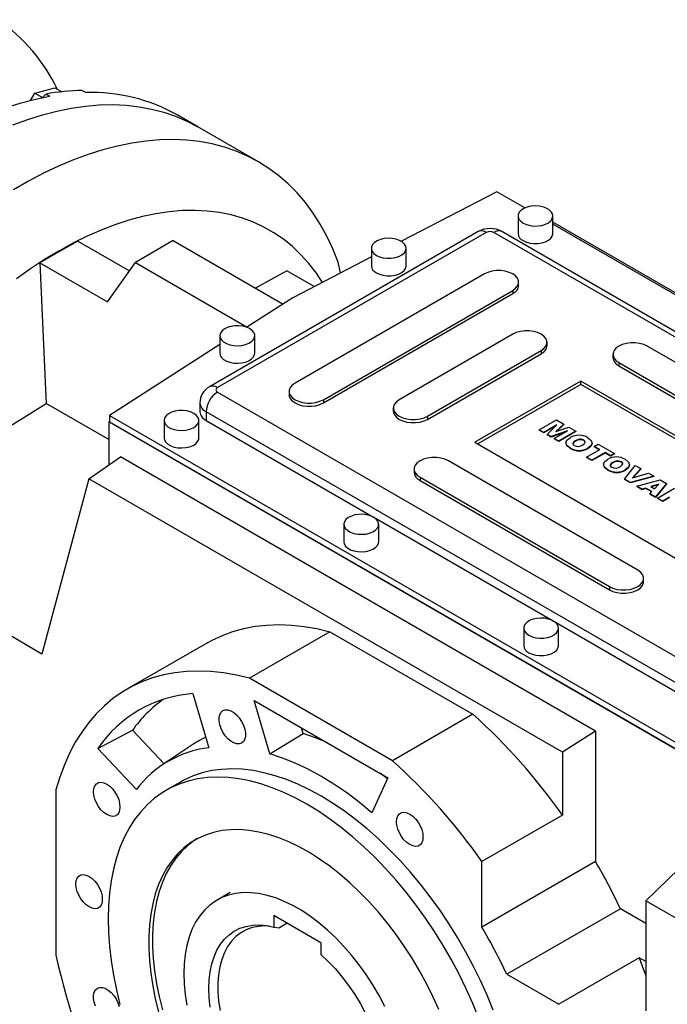
# Model space of a CAD drawing. Extents: x 425 to 4974, y -652 to 2629.
# Drawn here: x 4000 to 4242, y 953 to 1321 of the extents above; entities that cross this region are included whole.
import ezdxf

# ---------------------------------------------------------------- set-up
doc = ezdxf.new("R2010")
doc.units = 0
doc.header["$MEASUREMENT"] = 0

msp = doc.modelspace()

# ---------------------------------------------------------------- linework, layer by layer
at = {"color": 7, "linetype": 'Continuous', "lineweight": -3}
for p, q in [((4005.34, 1293.18), (4012.83, 1295.19)), ((4012.83, 1295.19), (4015.41, 1293.7)), ((4003.8, 1290.51), (4005.34, 1293.18)), ((4005.34, 1293.18), (4008.22, 1291.52)), ((4009.54, 1292.86), (4010.96, 1292.04)), ((4023.07, 1294.2), (4024.49, 1293.38)), ((4066.29, 1280.59), (4058.51, 1285.08)), ((4088.92, 1267.53), (4066.29, 1280.59)), ((4177.92, 1256.39), (4142.27, 1237.86)), ((4188.45, 1250.31), (4177.92, 1256.39)), ((4185.87, 1247.31), (4185.87, 1240.78)), ((4198.87, 1240.78), (4198.87, 1247.31)), ((4256.41, 1211.82), (4198.87, 1245.03)), ((4255.63, 1211.53), (4198.87, 1244.29)), ((4170.98, 1241.49), (4070.58, 1183.52)), ((4173.98, 1241.19), (4073.58, 1183.22)), ((4380.46, 1123.63), (4176.81, 1241.19)), ((4383.46, 1123.92), (4179.81, 1241.49)), ((4021.4, 1237.96), (4040.69, 1226.83)), ((4057.05, 1238.15), (4042.91, 1229.99)), ((4057.05, 1238.15), (4098.1, 1214.45)), ((4131.07, 1232.04), (4101.79, 1216.82)), ((4131.07, 1235.27), (4131.07, 1228.74)), ((4144.07, 1228.74), (4144.07, 1235.27)), ((4007.25, 1229.8), (4032.53, 1215.21)), ((4032.53, 1215.21), (4042.91, 1229.99)), ((4042.91, 1229.99), (4084.7, 1205.86)), ((4119.54, 1226.04), (4118.62, 1230.14)), ((4099.48, 1226.88), (4087.82, 1220.39)), ((4109.75, 1220.95), (4099.48, 1226.88)), ((4173.28, 1225.68), (4102.57, 1184.86)), ((4186.08, 1221.39), (4186.08, 1222.62)), ((4113.17, 1178.73), (4183.88, 1219.55)), ((4113.17, 1177.51), (4183.88, 1218.33)), ((4183.88, 1219.55), (4183.88, 1218.33)), ((4101.79, 1216.82), (4084.54, 1205.76)), ((4074.5, 1202.61), (4074.5, 1196.08)), ((4087.5, 1196.08), (4087.5, 1202.61)), ((4183.88, 1203.23), (4141.46, 1178.73)), ((4074.5, 1199.32), (4033.24, 1172.87)), ((4196.69, 1198.94), (4196.69, 1200.16)), ((4304.8, 1157.92), (4234.09, 1198.74)), ((4152.06, 1172.61), (4194.49, 1197.1)), ((4152.06, 1171.39), (4194.49, 1195.88)), ((4194.49, 1197.1), (4194.49, 1195.88)), ((4221.29, 1195.67), (4221.29, 1194.45)), ((4223.48, 1192.61), (4294.19, 1151.79)), ((4223.48, 1192.61), (4223.48, 1191.39)), ((4223.48, 1191.39), (4294.19, 1150.57)), ((4209.34, 1185.67), (4169.74, 1162.81)), ((4209.34, 1184.45), (4170.8, 1162.2)), ((4284.29, 1142.4), (4209.34, 1185.67)), ((4209.34, 1184.45), (4209.34, 1185.67)), ((4283.23, 1141.79), (4209.34, 1184.45)), ((4073.58, 1181.59), (4277.22, 1064.03)), ((4100.37, 1181.8), (4100.37, 1180.57)), ((4032.97, 1163.85), (4009.56, 1177.36)), ((4066.99, 1177.51), (4066.99, 1174.24)), ((4113.17, 1178.73), (4113.17, 1177.51)), ((4033.24, 1172.87), (4276.4, 1032.5)), ((4033.24, 1172.87), (4033.24, 1170.42)), ((4272.98, 1056.68), (4069.33, 1174.24)), ((4069.33, 1174.24), (4069.33, 1170.98)), ((4139.26, 1175.67), (4139.26, 1174.45)), ((4032.97, 1170.42), (4033.24, 1170.59)), ((4276.39, 1029.89), (4032.97, 1170.42)), ((4032.97, 1170.42), (4032.97, 1154.31)), ((4033.24, 1170.42), (4276.4, 1030.05)), ((4053.64, 1170.98), (4053.64, 1164.45)), ((4066.64, 1164.45), (4066.64, 1170.98)), ((4069.33, 1170.98), (4131.82, 1134.9)), ((4152.06, 1172.61), (4152.06, 1171.39)), ((4193.8, 1167.46), (4200.23, 1171.17)), ((4200.39, 1169.33), (4195.47, 1166.49)), ((4196.69, 1165.79), (4200.39, 1169.33)), ((4202.9, 1169.62), (4199.96, 1166.82)), ((4200.23, 1171.17), (4202.9, 1169.62)), ((4202.9, 1169.46), (4200.23, 1166.91)), ((4202.9, 1169.62), (4202.9, 1169.46)), ((4195.47, 1166.49), (4193.8, 1167.46)), ((4193.8, 1167.46), (4193.8, 1167.29)), ((4195.47, 1166.33), (4193.8, 1167.29)), ((4199.96, 1168.92), (4195.47, 1166.33)), ((4195.47, 1166.49), (4195.47, 1166.33)), ((4198.18, 1164.93), (4196.69, 1165.79)), ((4196.69, 1165.79), (4196.69, 1165.63)), ((4198.18, 1164.77), (4196.69, 1165.63)), ((4204.32, 1167.07), (4198.18, 1164.93)), ((4203.6, 1166.66), (4198.18, 1164.77)), ((4199.39, 1164.23), (4204.32, 1167.07)), ((4199.96, 1166.82), (4204.83, 1168.51)), ((4207.49, 1166.98), (4201.06, 1163.26)), ((4207.49, 1166.81), (4201.06, 1163.1)), ((4204.83, 1168.51), (4207.49, 1166.98)), ((4207.49, 1166.98), (4207.49, 1166.81)), ((4169.74, 1162.81), (4244.7, 1119.54)), ((4198.18, 1164.93), (4198.18, 1164.77)), ((4201.06, 1163.26), (4199.39, 1164.23)), ((4199.39, 1164.23), (4199.39, 1164.06)), ((4201.06, 1163.1), (4199.39, 1164.06)), ((4201.06, 1163.26), (4201.06, 1163.1)), ((4203.72, 1162.61), (4203.72, 1162.45)), ((4207.28, 1163.38), (4207.28, 1163.22)), ((4210.4, 1163.66), (4210.4, 1163.5)), ((4213.53, 1162.41), (4213.53, 1162.57)), ((4214.34, 1161.29), (4215.84, 1162.16)), ((4215.84, 1162.16), (4221.85, 1158.69)), ((4205.39, 1160.67), (4205.39, 1160.51)), ((4211.42, 1157.29), (4216.34, 1160.13)), ((4212.01, 1160.71), (4212.01, 1160.55)), ((4218.35, 1158.97), (4213.42, 1156.13)), ((4218.35, 1158.81), (4213.42, 1155.97)), ((4216.34, 1160.13), (4214.34, 1161.29)), ((4214.34, 1161.29), (4214.34, 1161.12)), ((4216.2, 1160.05), (4214.34, 1161.12)), ((4220.35, 1157.82), (4218.35, 1158.97)), ((4218.35, 1158.97), (4218.35, 1158.81)), ((4220.35, 1157.65), (4218.35, 1158.81)), ((4221.85, 1158.69), (4220.35, 1157.82)), ((4221.85, 1158.52), (4220.35, 1157.65)), ((4221.85, 1158.69), (4221.85, 1158.52)), ((4025.51, 1149.17), (4037.39, 1157.35)), ((4214.78, 1054.94), (4037.39, 1157.35)), ((4230.55, 1115.05), (4159.84, 1155.87)), ((4213.42, 1156.13), (4211.42, 1157.29)), ((4211.42, 1157.29), (4211.42, 1157.12)), ((4213.42, 1155.97), (4211.42, 1157.12)), ((4213.42, 1156.13), (4213.42, 1155.97)), ((4217.75, 1154.51), (4217.75, 1154.35)), ((4220.35, 1157.82), (4220.35, 1157.65)), ((4221.31, 1155.29), (4221.31, 1155.12)), ((4224.42, 1155.56), (4224.42, 1155.4)), ((4147.04, 1152.81), (4147.04, 1151.59)), ((4219.41, 1152.57), (4219.41, 1152.41)), ((4225.63, 1149.08), (4229.62, 1154.2)), ((4226.03, 1152.62), (4226.03, 1152.45)), ((4227.55, 1154.31), (4227.55, 1154.48)), ((4231.7, 1153), (4228.54, 1149.49)), ((4228.54, 1149.49), (4234.6, 1151.32)), ((4231.7, 1152.84), (4228.74, 1149.55)), ((4229.62, 1154.2), (4231.7, 1153)), ((4231.7, 1153), (4231.7, 1152.84)), ((4234.6, 1151.32), (4236.63, 1150.16)), ((4025.51, 1149.17), (4007.98, 1083.76)), ((4202.41, 1047.05), (4025.51, 1149.17)), ((4149.24, 1149.75), (4219.95, 1108.93)), ((4149.24, 1149.75), (4149.24, 1148.53)), ((4149.24, 1148.53), (4219.95, 1107.71)), ((4227.8, 1147.83), (4225.63, 1149.08)), ((4225.63, 1149.08), (4225.63, 1148.92)), ((4227.8, 1147.67), (4225.63, 1148.92)), ((4236.63, 1150.16), (4227.8, 1147.83)), ((4236.63, 1149.99), (4227.8, 1147.67)), ((4227.8, 1147.83), (4227.8, 1147.67)), ((4230.2, 1146.44), (4238.98, 1148.8)), ((4238.45, 1147.21), (4235.49, 1146.28)), ((4236.63, 1150.16), (4236.63, 1149.99)), ((4236.88, 1145.48), (4238.45, 1147.21)), ((4241.24, 1147.49), (4237.21, 1142.4)), ((4241.24, 1147.33), (4237.21, 1142.23)), ((4238.98, 1148.8), (4241.24, 1147.49)), ((4241.24, 1147.49), (4241.24, 1147.33)), ((4232.23, 1145.27), (4230.2, 1146.44)), ((4230.2, 1146.44), (4230.2, 1146.28)), ((4232.23, 1145.11), (4230.2, 1146.28)), ((4233.64, 1145.71), (4232.23, 1145.27)), ((4233.64, 1145.55), (4232.23, 1145.11)), ((4232.23, 1145.27), (4232.23, 1145.11)), ((4235.88, 1144.42), (4233.64, 1145.71)), ((4233.64, 1145.71), (4233.64, 1145.55)), ((4235.78, 1144.31), (4233.64, 1145.55)), ((4235.12, 1143.6), (4235.88, 1144.42)), ((4237.21, 1142.4), (4235.12, 1143.6)), ((4235.12, 1143.6), (4235.12, 1143.44)), ((4235.49, 1146.28), (4236.88, 1145.48)), ((4238.24, 1146.98), (4235.67, 1146.18)), ((4237.88, 1142.01), (4244.31, 1145.72)), ((4237.21, 1142.23), (4235.12, 1143.44)), ((4237.21, 1142.4), (4237.21, 1142.23)), ((4239.88, 1140.85), (4237.88, 1142.01)), ((4237.88, 1142.01), (4237.88, 1141.85)), ((4239.88, 1140.69), (4237.88, 1141.85)), ((4242.47, 1142.35), (4239.88, 1140.85)), ((4242.47, 1142.18), (4239.88, 1140.69)), ((4239.88, 1140.85), (4239.88, 1140.69)), ((4132, 1134.8), (4198.99, 1096.12)), ((4007.98, 1083.76), (3929.77, 1128.91)), ((4120.82, 1132.2), (4120.82, 1125.67)), ((4133.82, 1125.67), (4133.82, 1132.2)), ((4232.75, 1110.77), (4232.75, 1111.99)), ((4219.95, 1108.93), (4219.95, 1107.71)), ((4199.18, 1096.02), (4266.17, 1057.35)), ((4115.61, 1092.09), (4085.56, 1074.74)), ((4115.61, 1092.09), (4169, 1061.27)), ((4187.99, 1093.42), (4187.99, 1086.89)), ((4200.99, 1086.89), (4200.99, 1093.42)), ((4069.81, 1087.94), (4039.76, 1070.59)), ((4138.95, 1043.92), (4085.56, 1074.74)), ((4064.33, 1068.96), (4070.34, 1048.72)), ((4087.28, 1066.4), (4137.23, 1037.56)), ((4093.2, 1046.46), (4087.28, 1066.4)), ((4169, 1061.27), (4138.95, 1043.92)), ((4028.88, 1048.49), (4041.81, 1055.26)), ((4053.65, 1042.76), (4041.81, 1055.26)), ((4105.6, 1054.03), (4104.96, 1056.19)), ((4093.2, 1046.46), (4105.6, 1054.03)), ((4214.78, 1054.94), (4202.41, 1047.05)), ((4214.78, 1054.94), (4214.78, 1006.27)), ((4043.4, 1033.17), (4028.88, 1048.49)), ((4064.74, 1050.16), (4053.19, 1042.46)), ((4202.41, 1047.05), (4202.41, 1023.59)), ((4137.23, 1037.56), (4131.3, 1024.47)), ((4137.07, 1037.21), (4134.36, 1039.22)), ((4059.76, 1035.95), (4054.46, 1032.89)), ((4013.26, 1032.99), (4013.26, 971.34)), ((4202.41, 1023.59), (4172.36, 1006.24)), ((4256.97, 1014.28), (4233.52, 991.58)), ((4214.78, 1006.27), (4172.36, 981.78)), ((4172.36, 981.78), (4172.36, 1006.24)), ((4078.37, 994.73), (4073.42, 991.87)), ((4251.91, 980.97), (4233.52, 991.58)), ((4233.52, 991.58), (4233.52, 984.51)), ((4112.25, 975.96), (4094.58, 986.17)), ((4094.58, 986.17), (4094.58, 981.78)), ((4224.06, 988.65), (4181.64, 964.16)), ((4233.52, 983.19), (4224.06, 988.65)), ((4094.58, 981.78), (4096.7, 981.54)), ((4099.65, 983.24), (4096.7, 981.54)), ((4233.52, 984.51), (4233.52, 950.54)), ((4112.25, 975.96), (4112.25, 971.58)), ((4231.1, 970.3), (4201.05, 952.95)), ((4233.52, 968.9), (4231.1, 970.3)), ((4181.64, 964.16), (4201.05, 952.95))]:
    msp.add_line(p, q, dxfattribs=at)
at = {"color": 7, "linetype": 'Continuous', "lineweight": -3, "flags": 128}
for points in [[(3928.59, 1244.49), (3933.91, 1249.55), (3939.31, 1254.37), (3944.76, 1258.95), (3950.27, 1263.27), (3955.81, 1267.33), (3961.39, 1271.13), (3966.97, 1274.64), (3972.57, 1277.87), (3978.16, 1280.81), (3983.73, 1283.45), (3989.28, 1285.79), (3994.78, 1287.82), (4000.24, 1289.54), (4005.63, 1290.95), (4010.96, 1292.04)], [(4009.54, 1292.86), (4008.51, 1291.81), (4008.23, 1291.51)], [(3997.17, 1281.35), (4002.71, 1283.38), (4008.2, 1285.11), (4013.63, 1286.51), (4018.98, 1287.59), (4024.25, 1288.35), (4029.43, 1288.79), (4034.5, 1288.9), (4039.46, 1288.68), (4044.29, 1288.14), (4048.99, 1287.27), (4053.55, 1286.08), (4057.95, 1284.57), (4062.19, 1282.75), (4066.26, 1280.61), (4066.29, 1280.59)], [(3997.17, 1281.35), (4002.71, 1283.38), (4008.2, 1285.11), (4013.63, 1286.51), (4018.98, 1287.59), (4024.25, 1288.35), (4029.43, 1288.79), (4034.5, 1288.9), (4039.46, 1288.68), (4044.29, 1288.14), (4048.99, 1287.27), (4053.55, 1286.08), (4057.95, 1284.57), (4062.19, 1282.75), (4066.26, 1280.61), (4066.29, 1280.59)], [(4118.62, 1230.14), (4116.64, 1235.08), (4114.42, 1239.77), (4111.98, 1244.22), (4109.3, 1248.4), (4106.41, 1252.31), (4103.31, 1255.94), (4100, 1259.29), (4096.49, 1262.34), (4092.78, 1265.09), (4088.89, 1267.54), (4084.82, 1269.68), (4080.58, 1271.51), (4076.18, 1273.02), (4071.62, 1274.21), (4066.92, 1275.08), (4062.09, 1275.62), (4057.13, 1275.84), (4052.06, 1275.73), (4046.88, 1275.29), (4041.61, 1274.53), (4036.26, 1273.45), (4030.83, 1272.04), (4025.34, 1270.32), (4019.8, 1268.28), (4014.22, 1265.94), (4008.62, 1263.28), (4002.99, 1260.33), (3997.36, 1257.08)], [(4187.77, 1244.66), (4188.96, 1244.12), (4190.32, 1243.75), (4191.8, 1243.57), (4193.31, 1243.6), (4194.77, 1243.82), (4196.1, 1244.24), (4197.22, 1244.82), (4198.09, 1245.53), (4198.65, 1246.34), (4198.87, 1247.2), (4198.74, 1248.07), (4198.26, 1248.9), (4197.47, 1249.64), (4196.4, 1250.26), (4195.12, 1250.71), (4193.68, 1250.99), (4192.18, 1251.06), (4190.69, 1250.94), (4189.28, 1250.61), (4188.05, 1250.11), (4187.04, 1249.46), (4186.33, 1248.7), (4185.94, 1247.86), (4185.89, 1246.98), (4186.2, 1246.13), (4186.84, 1245.34), (4187.77, 1244.66)], [(4112.8, 1222.54), (4110.53, 1225.96), (4107.76, 1229.56), (4104.78, 1232.87), (4101.6, 1235.9), (4098.23, 1238.64), (4094.66, 1241.08), (4090.92, 1243.21), (4087, 1245.04), (4082.92, 1246.55), (4078.69, 1247.75), (4074.31, 1248.62), (4069.8, 1249.18), (4065.16, 1249.41), (4060.4, 1249.32), (4055.55, 1248.91), (4050.6, 1248.17), (4045.57, 1247.12), (4040.47, 1245.74), (4035.31, 1244.06), (4030.1, 1242.06), (4024.86, 1239.75), (4019.6, 1237.14), (4014.32, 1234.24), (4009.04, 1231.05), (4003.78, 1227.58), (3998.54, 1223.83)], [(4187.77, 1238.13), (4188.96, 1237.59), (4190.32, 1237.22), (4191.8, 1237.04), (4193.31, 1237.07), (4194.77, 1237.29), (4196.1, 1237.71), (4197.22, 1238.28), (4198.09, 1239), (4198.65, 1239.81), (4198.87, 1240.67), (4198.87, 1240.78)], [(4021.4, 1237.96), (4015.22, 1234.39), (4007.25, 1229.8)], [(4132.97, 1232.62), (4134.16, 1232.08), (4135.52, 1231.71), (4137, 1231.53), (4138.51, 1231.56), (4139.97, 1231.78), (4141.3, 1232.2), (4142.42, 1232.78), (4143.29, 1233.49), (4143.85, 1234.3), (4144.07, 1235.16), (4143.93, 1236.03), (4143.46, 1236.86), (4142.67, 1237.6), (4141.6, 1238.21), (4140.32, 1238.67), (4138.88, 1238.94), (4137.38, 1239.02), (4135.89, 1238.89), (4134.48, 1238.57), (4133.25, 1238.07), (4132.24, 1237.42), (4131.53, 1236.66), (4131.14, 1235.81), (4131.09, 1234.94), (4131.4, 1234.09), (4132.04, 1233.3), (4132.97, 1232.62)], [(4007.25, 1229.8), (4009.46, 1179.8), (4009.56, 1177.36)], [(4132.97, 1226.08), (4134.16, 1225.54), (4135.52, 1225.18), (4137, 1225), (4138.51, 1225.02), (4139.97, 1225.25), (4141.3, 1225.66), (4142.42, 1226.24), (4143.29, 1226.96), (4143.85, 1227.77), (4144.07, 1228.63), (4144.07, 1228.74)], [(4183.88, 1219.55), (4184.93, 1220.31), (4185.66, 1221.19), (4186.03, 1222.13), (4186.03, 1223.1), (4185.66, 1224.05), (4184.93, 1224.92), (4183.88, 1225.68), (4182.57, 1226.28), (4181.06, 1226.7), (4179.42, 1226.92), (4177.74, 1226.92), (4176.1, 1226.7), (4174.59, 1226.28), (4173.28, 1225.68)], [(4085.6, 1205.27), (4084.41, 1205.81), (4083.04, 1206.18), (4081.57, 1206.35), (4080.06, 1206.33), (4078.6, 1206.1), (4077.27, 1205.69), (4076.14, 1205.11), (4075.28, 1204.39), (4074.72, 1203.58), (4074.5, 1202.72), (4074.63, 1201.85), (4075.11, 1201.03), (4075.9, 1200.29), (4076.97, 1199.67), (4078.25, 1199.21), (4079.69, 1198.94), (4081.19, 1198.86), (4082.68, 1198.99), (4084.08, 1199.31), (4085.32, 1199.81), (4086.32, 1200.46), (4087.04, 1201.23), (4087.43, 1202.07), (4087.48, 1202.94), (4087.17, 1203.79), (4086.53, 1204.58), (4085.6, 1205.27)], [(4194.49, 1197.1), (4195.54, 1197.86), (4196.27, 1198.73), (4196.64, 1199.68), (4196.64, 1200.65), (4196.27, 1201.59), (4195.54, 1202.47), (4194.49, 1203.23), (4193.18, 1203.83), (4191.66, 1204.25), (4190.03, 1204.47), (4188.35, 1204.47), (4186.71, 1204.25), (4185.2, 1203.83), (4183.88, 1203.23)], [(4234.09, 1198.74), (4232.78, 1199.34), (4231.26, 1199.76), (4229.63, 1199.98), (4227.95, 1199.98), (4226.31, 1199.76), (4224.8, 1199.34), (4223.48, 1198.74), (4222.43, 1197.98), (4221.71, 1197.1), (4221.33, 1196.16), (4221.33, 1195.19), (4221.71, 1194.24), (4222.43, 1193.37), (4223.48, 1192.61)], [(4074.5, 1196.08), (4074.63, 1195.32), (4075.11, 1194.5), (4075.9, 1193.75), (4076.97, 1193.14), (4078.25, 1192.68), (4079.69, 1192.41), (4081.19, 1192.33), (4082.68, 1192.46), (4084.08, 1192.78), (4085.32, 1193.28), (4086.32, 1193.93), (4087.04, 1194.7), (4087.43, 1195.54), (4087.5, 1196.08)], [(4102.57, 1184.86), (4101.52, 1184.1), (4100.79, 1183.23), (4100.42, 1182.28), (4100.42, 1181.31), (4100.79, 1180.37), (4101.52, 1179.49), (4102.57, 1178.73), (4103.88, 1178.13), (4105.39, 1177.71), (4107.03, 1177.49), (4108.71, 1177.49), (4110.35, 1177.71), (4111.86, 1178.13), (4113.17, 1178.73)], [(4100.37, 1180.57), (4100.42, 1180.09), (4100.79, 1179.14), (4101.52, 1178.27), (4102.57, 1177.51), (4103.88, 1176.9), (4105.39, 1176.48), (4107.03, 1176.27), (4108.71, 1176.27), (4110.35, 1176.48), (4111.86, 1176.9), (4113.17, 1177.51)], [(3929.77, 1128.91), (3970.02, 1152.92), (3989.91, 1165.07), (4009.56, 1177.36)], [(4141.46, 1178.73), (4140.41, 1177.98), (4139.68, 1177.1), (4139.31, 1176.16), (4139.31, 1175.19), (4139.68, 1174.24), (4140.41, 1173.37), (4141.46, 1172.61), (4142.77, 1172.01), (4144.28, 1171.59), (4145.92, 1171.37), (4147.6, 1171.37), (4149.24, 1171.59), (4150.75, 1172.01), (4152.06, 1172.61)], [(4064.74, 1173.63), (4063.55, 1174.17), (4062.18, 1174.54), (4060.71, 1174.72), (4059.2, 1174.69), (4057.74, 1174.46), (4056.41, 1174.05), (4055.28, 1173.47), (4054.42, 1172.76), (4053.86, 1171.95), (4053.64, 1171.09), (4053.77, 1170.22), (4054.25, 1169.39), (4055.04, 1168.65), (4056.11, 1168.03), (4057.39, 1167.58), (4058.83, 1167.3), (4060.33, 1167.23), (4061.82, 1167.35), (4063.23, 1167.67), (4064.46, 1168.17), (4065.46, 1168.83), (4066.18, 1169.59), (4066.57, 1170.43), (4066.62, 1171.3), (4066.31, 1172.16), (4065.67, 1172.95), (4064.74, 1173.63)], [(4139.26, 1174.45), (4139.31, 1173.96), (4139.68, 1173.02), (4140.41, 1172.14), (4141.46, 1171.39), (4142.77, 1170.78), (4144.28, 1170.36), (4145.92, 1170.15), (4147.6, 1170.15), (4149.24, 1170.36), (4150.75, 1170.78), (4152.06, 1171.39)], [(4053.64, 1164.45), (4053.77, 1163.69), (4054.25, 1162.86), (4055.04, 1162.12), (4056.11, 1161.5), (4057.39, 1161.04), (4058.83, 1160.77), (4060.33, 1160.69), (4061.82, 1160.82), (4063.23, 1161.14), (4064.46, 1161.64), (4065.46, 1162.29), (4066.18, 1163.06), (4066.57, 1163.9), (4066.64, 1164.45)], [(4205.39, 1160.67), (4204.11, 1161.66), (4203.75, 1162.86), (4204.25, 1163.77), (4205.28, 1164.54)], [(4205.39, 1160.51), (4204.11, 1161.49), (4203.82, 1162.45)], [(4207.28, 1163.38), (4206.63, 1162.94), (4206.27, 1162.4), (4206.38, 1161.95), (4206.83, 1161.58)], [(4207.28, 1163.22), (4206.63, 1162.77), (4206.29, 1162.26)], [(4210.04, 1161.89), (4210.66, 1162.33), (4210.98, 1162.86), (4210.84, 1163.3), (4210.4, 1163.66)], [(4210.96, 1162.75), (4210.84, 1163.13), (4210.4, 1163.5)], [(4211.91, 1164.52), (4213.14, 1163.55), (4213.51, 1162.37), (4213.01, 1161.47), (4212.01, 1160.71)], [(4213.45, 1162.41), (4213.51, 1162.2), (4213.01, 1161.3), (4212.01, 1160.55)], [(4159.84, 1155.87), (4158.53, 1156.48), (4157.02, 1156.9), (4155.38, 1157.12), (4153.7, 1157.12), (4152.06, 1156.9), (4150.55, 1156.48), (4149.24, 1155.87), (4148.19, 1155.12), (4147.46, 1154.24), (4147.09, 1153.3), (4147.09, 1152.33), (4147.46, 1151.38), (4148.19, 1150.51), (4149.24, 1149.75)], [(4219.41, 1152.57), (4218.14, 1153.56), (4217.77, 1154.76), (4218.28, 1155.68), (4219.3, 1156.44)], [(4221.31, 1155.29), (4220.66, 1154.84), (4220.29, 1154.3), (4220.41, 1153.85), (4220.85, 1153.48)], [(4221.31, 1155.12), (4220.66, 1154.68), (4220.31, 1154.17)], [(4224.06, 1153.79), (4224.68, 1154.23), (4225, 1154.76), (4224.87, 1155.2), (4224.42, 1155.56)], [(4224.99, 1154.65), (4224.87, 1155.04), (4224.42, 1155.4)], [(4225.93, 1156.43), (4227.17, 1155.45), (4227.54, 1154.27), (4227.04, 1153.37), (4226.03, 1152.62)], [(4219.41, 1152.41), (4218.14, 1153.4), (4217.84, 1154.36)], [(4227.47, 1154.31), (4227.54, 1154.11), (4227.04, 1153.21), (4226.03, 1152.45)], [(4131.91, 1134.85), (4130.73, 1135.39), (4129.36, 1135.76), (4127.88, 1135.94), (4126.37, 1135.91), (4124.92, 1135.69), (4123.59, 1135.27), (4122.46, 1134.69), (4121.59, 1133.98), (4121.04, 1133.17), (4120.82, 1132.31), (4120.95, 1131.44), (4121.42, 1130.61), (4122.22, 1129.87), (4123.28, 1129.25), (4124.57, 1128.8), (4126, 1128.52), (4127.5, 1128.45), (4129, 1128.57), (4130.4, 1128.9), (4131.64, 1129.4), (4132.64, 1130.05), (4133.36, 1130.81), (4133.75, 1131.65), (4133.79, 1132.53), (4133.49, 1133.38), (4132.85, 1134.17), (4131.91, 1134.85)], [(4120.82, 1125.67), (4120.95, 1124.91), (4121.42, 1124.08), (4122.22, 1123.34), (4123.28, 1122.72), (4124.57, 1122.27), (4126, 1121.99), (4127.5, 1121.92), (4129, 1122.04), (4130.4, 1122.36), (4131.64, 1122.86), (4132.64, 1123.51), (4133.36, 1124.28), (4133.75, 1125.12), (4133.82, 1125.67)], [(4219.95, 1108.93), (4221.26, 1108.33), (4222.77, 1107.91), (4224.41, 1107.69), (4226.09, 1107.69), (4227.73, 1107.91), (4229.24, 1108.33), (4230.55, 1108.93), (4231.6, 1109.69), (4232.33, 1110.56), (4232.7, 1111.51), (4232.7, 1112.48), (4232.33, 1113.42), (4231.6, 1114.3), (4230.55, 1115.05)], [(4219.95, 1107.71), (4221.26, 1107.1), (4222.77, 1106.68), (4224.41, 1106.47), (4226.09, 1106.47), (4227.73, 1106.68), (4229.24, 1107.1), (4230.55, 1107.71), (4231.6, 1108.46), (4232.33, 1109.34), (4232.7, 1110.28), (4232.75, 1110.77)], [(4189.89, 1090.77), (4191.08, 1090.23), (4192.45, 1089.86), (4193.92, 1089.68), (4195.43, 1089.71), (4196.89, 1089.93), (4198.22, 1090.35), (4199.35, 1090.92), (4200.21, 1091.64), (4200.77, 1092.45), (4200.99, 1093.31), (4200.86, 1094.18), (4200.38, 1095), (4199.59, 1095.75), (4198.52, 1096.36), (4197.24, 1096.82), (4195.81, 1097.09), (4194.3, 1097.17), (4192.81, 1097.04), (4191.41, 1096.72), (4190.17, 1096.22), (4189.17, 1095.57), (4188.45, 1094.8), (4188.06, 1093.96), (4188.02, 1093.09), (4188.32, 1092.24), (4188.96, 1091.45), (4189.89, 1090.77)], [(4069.81, 1087.94), (4071.63, 1088.94), (4075.41, 1090.71), (4079.35, 1092.16), (4083.45, 1093.29), (4087.7, 1094.1), (4092.08, 1094.58), (4096.58, 1094.73), (4101.2, 1094.56), (4105.92, 1094.06), (4110.73, 1093.24), (4115.61, 1092.09)], [(4189.89, 1084.23), (4191.08, 1083.69), (4192.45, 1083.32), (4193.92, 1083.15), (4195.43, 1083.17), (4196.89, 1083.4), (4198.22, 1083.81), (4199.35, 1084.39), (4200.21, 1085.11), (4200.77, 1085.92), (4200.99, 1086.78), (4200.99, 1086.89)], [(4085.56, 1074.74), (4080.67, 1075.89), (4075.87, 1076.71), (4071.15, 1077.21), (4066.53, 1077.38), (4062.03, 1077.23), (4057.65, 1076.75), (4053.4, 1075.94), (4049.3, 1074.81), (4045.36, 1073.36), (4041.58, 1071.59), (4037.97, 1069.51), (4034.55, 1067.12), (4031.33, 1064.43), (4028.3, 1061.44), (4025.48, 1058.17), (4022.87, 1054.62), (4020.48, 1050.79), (4018.32, 1046.71), (4016.4, 1042.37), (4014.71, 1037.79), (4013.26, 1032.99)], [(4082.61, 1050.5), (4081.74, 1050.2), (4080.74, 1050.22), (4079.66, 1050.56), (4078.55, 1051.2), (4077.47, 1052.11), (4076.47, 1053.24), (4075.61, 1054.54), (4074.91, 1055.94), (4074.43, 1057.37), (4074.19, 1058.76), (4074.19, 1060.04), (4074.43, 1061.15), (4074.91, 1062.02), (4075.61, 1062.62), (4076.47, 1062.92), (4077.47, 1062.9), (4078.55, 1062.56), (4079.66, 1061.92), (4080.74, 1061.01), (4081.74, 1059.88), (4082.61, 1058.58), (4083.3, 1057.18), (4083.78, 1055.75), (4084.02, 1054.36), (4084.02, 1053.08), (4083.78, 1051.98), (4083.3, 1051.1), (4082.61, 1050.5)], [(4069.16, 1052.69), (4066.83, 1051.45), (4064.74, 1050.16)], [(4114.19, 1050.86), (4110.21, 1052.47), (4105.6, 1054.03)], [(4131.3, 1024.47), (4126.6, 1028.33), (4121.85, 1031.9), (4117.06, 1035.16), (4112.25, 1038.1), (4107.45, 1040.71), (4102.66, 1042.98), (4097.91, 1044.9), (4093.2, 1046.46)], [(4176.55, 950.76), (4174.29, 956.32), (4171.81, 961.83), (4169.13, 967.29), (4166.26, 972.67), (4163.21, 977.96), (4159.98, 983.14), (4156.59, 988.19), (4153.05, 993.09), (4149.38, 997.83), (4145.58, 1002.39), (4141.66, 1006.76), (4137.65, 1010.92), (4133.55, 1014.86), (4129.38, 1018.56), (4125.15, 1022.01), (4120.87, 1025.2), (4116.57, 1028.11), (4112.25, 1030.75), (4107.94, 1033.1), (4103.63, 1035.15), (4099.36, 1036.89), (4095.13, 1038.32), (4090.96, 1039.44), (4086.86, 1040.24), (4082.85, 1040.72), (4078.93, 1040.87), (4075.13, 1040.69), (4071.46, 1040.2), (4067.92, 1039.38), (4064.53, 1038.24), (4061.3, 1036.79), (4059.76, 1035.95)], [(4171.25, 947.7), (4168.98, 953.26), (4166.51, 958.77), (4163.83, 964.23), (4160.96, 969.61), (4157.9, 974.9), (4154.68, 980.08), (4151.29, 985.13), (4147.75, 990.03), (4144.07, 994.77), (4140.27, 999.33), (4136.36, 1003.7), (4132.34, 1007.86), (4128.24, 1011.79), (4124.07, 1015.49), (4119.84, 1018.94), (4115.57, 1022.13), (4111.27, 1025.05), (4106.95, 1027.69), (4102.63, 1030.04), (4098.33, 1032.09), (4094.06, 1033.83), (4089.83, 1035.26), (4085.66, 1036.38), (4081.56, 1037.18), (4077.54, 1037.65), (4073.63, 1037.81), (4069.83, 1037.63), (4066.15, 1037.14), (4062.61, 1036.32), (4059.23, 1035.18), (4056, 1033.73), (4052.95, 1031.96), (4050.08, 1029.9), (4047.4, 1027.53), (4044.92, 1024.88), (4042.65, 1021.94), (4040.6, 1018.73), (4038.78, 1015.27), (4037.18, 1011.55), (4035.82, 1007.6), (4034.71, 1003.43), (4033.83, 999.05), (4033.21, 994.48), (4032.83, 989.73), (4032.7, 984.81), (4032.83, 979.76), (4033.21, 974.57), (4033.83, 969.27), (4034.71, 963.89), (4035.82, 958.42), (4037.18, 952.91)], [(4037.18, 1026.63), (4037.05, 1025.43), (4036.69, 1024.44), (4036.1, 1023.69), (4035.31, 1023.24), (4034.37, 1023.1), (4033.33, 1023.28), (4032.23, 1023.78), (4031.13, 1024.55), (4030.08, 1025.58), (4029.14, 1026.8), (4028.36, 1028.16), (4027.77, 1029.59), (4027.4, 1031), (4027.28, 1032.35), (4027.4, 1033.55), (4027.77, 1034.55), (4028.36, 1035.29), (4029.14, 1035.74), (4030.08, 1035.88), (4031.13, 1035.7), (4032.23, 1035.21), (4033.33, 1034.43), (4034.37, 1033.4), (4035.31, 1032.18), (4036.1, 1030.82), (4036.69, 1029.4), (4037.05, 1027.98), (4037.18, 1026.63)], [(4145.4, 1012.57), (4144.3, 1013.35), (4143.25, 1014.38), (4142.32, 1015.6), (4141.53, 1016.96), (4140.94, 1018.38), (4140.58, 1019.8), (4140.45, 1021.15), (4140.58, 1022.35), (4140.94, 1023.34), (4141.53, 1024.09), (4142.32, 1024.54), (4143.25, 1024.68), (4144.3, 1024.5), (4145.4, 1024.01), (4146.5, 1023.23), (4147.55, 1022.2), (4148.49, 1020.98), (4149.27, 1019.62), (4149.86, 1018.2), (4150.23, 1016.78), (4150.35, 1015.43), (4150.23, 1014.23), (4149.86, 1013.24), (4149.27, 1012.49), (4148.49, 1012.04), (4147.55, 1011.9), (4146.5, 1012.08), (4145.4, 1012.57)], [(4156.27, 951.04), (4154.06, 955.92), (4151.65, 960.74), (4149.06, 965.49), (4146.29, 970.13), (4143.35, 974.66), (4140.27, 979.05), (4137.04, 983.29), (4133.68, 987.35), (4130.22, 991.22), (4126.65, 994.89), (4123.01, 998.33), (4119.3, 1001.53), (4115.53, 1004.49), (4111.73, 1007.19), (4107.91, 1009.61), (4104.08, 1011.74), (4100.27, 1013.59), (4096.48, 1015.13), (4092.74, 1016.37), (4089.06, 1017.29), (4085.45, 1017.9), (4081.94, 1018.19), (4078.53, 1018.16), (4075.23, 1017.81), (4072.07, 1017.14), (4069.06, 1016.16), (4066.21, 1014.87), (4063.52, 1013.27), (4061.02, 1011.37), (4058.71, 1009.18), (4056.61, 1006.7), (4054.71, 1003.96), (4053.04, 1000.96), (4051.59, 997.7), (4050.37, 994.22), (4049.39, 990.51), (4048.65, 986.61), (4048.16, 982.51), (4047.91, 978.25), (4047.91, 973.83), (4048.16, 969.28), (4048.65, 964.61), (4049.39, 959.85), (4050.37, 955.01), (4051.59, 950.12)], [(4065.9, 1014.7), (4064.94, 1014.08), (4062.44, 1012.18), (4060.13, 1009.99), (4058.02, 1007.52), (4056.13, 1004.78), (4054.45, 1001.77), (4053, 998.52), (4051.78, 995.04), (4050.8, 991.33), (4050.07, 987.42), (4049.57, 983.33), (4049.32, 979.06), (4049.32, 974.64), (4049.57, 970.09), (4050.07, 965.43), (4050.8, 960.66), (4051.78, 955.83), (4053, 950.94)], [(4020.68, 997.88), (4020.81, 999.08), (4021.17, 1000.07), (4021.76, 1000.82), (4022.55, 1001.27), (4023.49, 1001.41), (4024.53, 1001.23), (4025.63, 1000.73), (4026.74, 999.96), (4027.78, 998.93), (4028.72, 997.71), (4029.5, 996.35), (4030.09, 994.92), (4030.46, 993.5), (4030.58, 992.16), (4030.46, 990.96), (4030.09, 989.96), (4029.5, 989.22), (4028.72, 988.77), (4027.78, 988.63), (4026.74, 988.81), (4025.63, 989.3), (4024.53, 990.08), (4023.49, 991.11), (4022.55, 992.33), (4021.76, 993.69), (4021.17, 995.11), (4020.81, 996.53), (4020.68, 997.88)], [(4136.15, 952.19), (4133.98, 956.24), (4131.64, 960.19), (4129.14, 964.03), (4126.48, 967.72), (4123.68, 971.25), (4120.77, 974.6), (4117.76, 977.74), (4114.66, 980.66), (4111.49, 983.34), (4108.28, 985.77), (4105.04, 987.93), (4101.79, 989.81), (4098.55, 991.39), (4095.34, 992.67), (4092.17, 993.64), (4089.07, 994.3), (4086.06, 994.64), (4083.15, 994.65), (4080.35, 994.35), (4077.7, 993.72), (4075.19, 992.78), (4072.85, 991.53), (4070.68, 989.98), (4068.71, 988.13), (4066.95, 986), (4065.39, 983.6), (4064.06, 980.94), (4062.97, 978.04), (4062.1, 974.92), (4061.49, 971.6), (4061.11, 968.08), (4060.99, 964.4)], [(4070.9, 951.89), (4070.51, 955.41), (4070.37, 958.8), (4070.48, 962.05), (4070.84, 965.14), (4071.45, 968.03), (4072.3, 970.71), (4073.38, 973.16), (4074.69, 975.36), (4076.22, 977.29), (4077.95, 978.93), (4079.88, 980.28), (4081.98, 981.33), (4084.25, 982.06), (4086.66, 982.47), (4089.2, 982.57), (4091.84, 982.33), (4094.58, 981.78)], [(4092.93, 982.15), (4091.4, 982.22), (4088.92, 982.06), (4086.56, 981.59), (4084.36, 980.78), (4082.32, 979.67), (4080.47, 978.24), (4078.82, 976.52), (4077.39, 974.52), (4076.17, 972.24), (4075.2, 969.73), (4074.46, 966.98), (4073.97, 964.02), (4073.74, 960.89), (4073.76, 957.59), (4074.03, 954.17), (4074.56, 950.64)], [(4112.25, 971.58), (4114.99, 968.97), (4117.63, 966.15), (4120.17, 963.13), (4122.58, 959.93), (4124.85, 956.58), (4126.95, 953.11), (4128.88, 949.53)], [(4231.1, 970.3), (4232.72, 966), (4233.52, 963.77)], [(4060.99, 964.4), (4061.11, 960.58), (4061.49, 956.64), (4062.1, 952.6)], [(4028.04, 952.31), (4027.56, 953.74), (4027.31, 955.13), (4027.31, 956.41), (4027.56, 957.52), (4028.04, 958.39), (4028.73, 959), (4029.59, 959.29), (4030.59, 959.27), (4031.67, 958.93), (4032.78, 958.29), (4033.86, 957.39), (4034.86, 956.25), (4035.73, 954.96)], [(4035.73, 954.96), (4036.42, 953.56), (4036.9, 952.12)]]:
    msp.add_lwpolyline(points, dxfattribs=at)
at = {"color": 7, "linetype": 'Continuous', "lineweight": -3}
for centre, radius, start, end in [((3953.77, 1265.88), 66.58, 25.5546, 55.303), ((4024.85, 1207.19), 87.02, 91.1722, 100.1321), ((4026.71, 1228.62), 64.8, 60.6102, 91.9696), ((4175.4, 1233.63), 9.01, 60.6659, 119.3341), ((4172.23, 1238.74), 3.02, 54.3824, 114.3071), ((4175.4, 1238.46), 3.07, 62.6097, 117.3903), ((4178.57, 1238.74), 3.02, 65.6929, 125.6176), ((4189.03, 1241.04), 3.17, 184.6956, 246.6246), ((4134.23, 1229), 3.17, 184.6956, 246.6246), ((4182.41, 1221.71), 3.69, 293.5992, 355.0807), ((4193.02, 1199.26), 3.69, 293.5992, 355.0807), ((4224.96, 1194.77), 3.69, 184.9193, 246.4008), ((4073.61, 1177.67), 6.59, 117.3749, 181.3914), ((4078.54, 1173.82), 9.22, 122.6055, 177.3945), ((4071.82, 1180.77), 3.02, 54.3836, 114.2935), ((4073.89, 1182.41), 0.873, 110.7834, 249.2166), ((4070.99, 1177.91), 4.02, 185.7384, 245.6215), ((4070.99, 1174.64), 4.02, 185.6948, 245.6253), ((4208.58, 1158.9), 6.54, 59.3897, 120.337), ((4208.17, 1164.38), 3.11, 244.4005, 306.773), ((4209.06, 1161.01), 2.97, 63.2595, 126.8679), ((4209.06, 1160.84), 2.97, 63.2595, 126.8679), ((4208.66, 1166.2), 6.43, 239.3939, 301.3494), ((4208.66, 1166.04), 6.43, 239.3939, 301.3494), ((4222.6, 1150.8), 6.54, 59.3897, 120.337), ((4223.09, 1152.91), 2.97, 63.2595, 126.8679), ((4223.09, 1152.75), 2.97, 63.2595, 126.8679), ((4150.71, 1151.9), 3.69, 184.9193, 246.4008), ((4222.69, 1158.11), 6.43, 239.3939, 301.3494), ((4222.69, 1157.94), 6.43, 239.3939, 301.3494), ((4222.2, 1156.29), 3.11, 244.4005, 306.773), ((4191.15, 1087.15), 3.17, 184.6956, 246.6246), ((4067.9, 1021.85), 47.24, 94.3365, 145.6742), ((4081.4, 1027.24), 48.5, 125.3794, 144.7154), ((4020.48, 895.93), 222.25, 35.057, 48.0679), ((4074.89, 1009.74), 39.25, 96.6549, 143.3559), ((3990.43, 878.58), 222.25, 35.057, 48.0679), ((4033.76, 899.68), 210.07, 25.0573, 30.4898), ((3991.33, 875.19), 210.07, 25.0573, 30.4898), ((4236.21, 1018.97), 227.98, 192.0586, 207.8578)]:
    msp.add_arc(centre, radius, start, end, dxfattribs=at)

doc.saveas('drawing.dxf')
